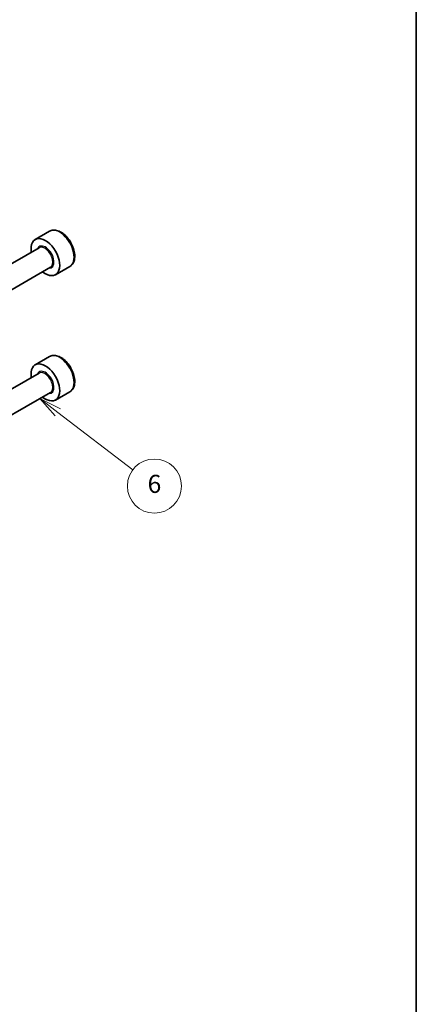
# Model space of a CAD drawing. Units: millimetres. Extents: x 14 to 2205, y 8 to 430.
# Drawn here: x 362 to 406, y 104 to 214 of the extents above; entities that cross this region are included whole.
import ezdxf

# ---------------------------------------------------------------- set-up
doc = ezdxf.new("R2010")
doc.units = ezdxf.units.MM
for name, color, linetype, lineweight in [('Border (ISO)', 7, 'Continuous', 35), ('Visible (ISO)', 7, 'Continuous', 35), ('Visible Narrow (ISO)', 7, 'Continuous', 25)]:
    doc.layers.add(name, color=color, linetype=linetype, lineweight=lineweight)
doc.layers.add('Symbol (TK)', color=100, linetype='Continuous', lineweight=18, true_color=0x00ff3f)
doc.styles.add('Note Text (TK2)', font='MS PGothic.ttf')

# ---------------------------------------------------------------- blocks, each defined once
blk = doc.blocks.new('図面枠 tk図枠')
at = {"layer": 'Border (ISO)'}
blk.add_line((405.5, 289), (405.5, 8), dxfattribs=at)
blk = doc.blocks.new('バルーン4')
at = {"layer": 'Symbol (TK)', "color": 100, "true_color": 0x00ff40}
for p, q in [((365.74, 170.02), (363.76, 171.54)), ((366.05, 170.42), (363.76, 171.54)), ((363.76, 171.54), (365.44, 169.63)), ((365.74, 170.02), (374.08, 163.66))]:
    blk.add_line(p, q, dxfattribs=at)
at = {"layer": 'Symbol (TK)'}
blk.add_circle((376.46, 161.85), 3, dxfattribs=at)
at = {"layer": 'Symbol (TK)', "color": 7, "insert": (376.46, 161.84), "char_height": 2, "attachment_point": 5, "line_spacing_factor": 0.25, "style": 'Note Text (TK2)'}
blk.add_mtext('6', dxfattribs=at)

msp = doc.modelspace()

# ---------------------------------------------------------------- linework, layer by layer
at = {"layer": 'Visible (ISO)'}
for p, q in [((364.8346, 190.0839), (363.2436, 189.1653)), ((363.6729, 188.2585), (358.282, 185.146)), ((364.9229, 186.0934), (359.532, 182.9809)), ((367.0846, 186.1868), (365.4936, 185.2682)), ((364.8346, 176.2034), (363.2436, 175.2849)), ((363.6729, 174.378), (358.282, 171.2656)), ((364.9229, 172.213), (359.532, 169.1005)), ((367.0846, 172.3063), (365.4936, 171.3878))]:
    msp.add_line(p, q, dxfattribs=at)
for centre in [(364.3686, 187.2168), (364.3686, 173.3363)]:
    msp.add_ellipse(centre, major_axis=(1.125, -1.9486), ratio=0.57735027, start_param=5.30141995, end_param=10.40654332, dxfattribs=at)
for points in [[(367.0846, 186.1868), (367.2061, 186.2569), (367.3106, 186.3553), (367.4806, 186.5997), (367.5424, 186.7485), (367.622, 187.0928), (367.6331, 187.2923), (367.5992, 187.715), (367.5523, 187.9389), (367.4069, 188.3834), (367.3089, 188.6039), (367.0721, 189.0212), (366.9337, 189.2181), (366.6281, 189.571), (366.461, 189.7269), (366.1102, 189.9813), (365.9265, 190.0796), (365.5606, 190.2002), (365.3777, 190.2244), (365.0721, 190.1887), (364.9466, 190.1485), (364.8346, 190.0839)], [(367.0846, 172.3063), (367.2061, 172.3765), (367.3106, 172.4749), (367.4806, 172.7193), (367.5424, 172.8681), (367.622, 173.2123), (367.6331, 173.4118), (367.5992, 173.8346), (367.5523, 174.0585), (367.4069, 174.503), (367.3089, 174.7234), (367.0721, 175.1408), (366.9337, 175.3377), (366.6281, 175.6906), (366.461, 175.8464), (366.1102, 176.1009), (365.9265, 176.1992), (365.5606, 176.3197), (365.3777, 176.3439), (365.0721, 176.3083), (364.9466, 176.2681), (364.8346, 176.2034)]]:
    msp.add_open_spline(points, degree=3, knots=[6.12230439, 6.12230439, 6.12230439, 6.12230439, 6.38733519, 6.38733519, 6.67630065, 6.67630065, 7.00434643, 7.00434643, 7.34340929, 7.34340929, 7.67987289, 7.67987289, 8.01472493, 8.01472493, 8.35095329, 8.35095329, 8.68995858, 8.68995858, 9.01965175, 9.01965175, 9.26389705, 9.26389705, 9.26389705, 9.26389705], dxfattribs=at)
at = {"layer": 'Visible Narrow (ISO)'}
for centre, major_axis, start_param, end_param in [((365.9596, 188.1353), (-1.125, 1.9486), 3.14159265, 6.28318531), ((364.3686, 187.2168), (0.675, -1.1691), 5.89586871, 9.81209456), ((364.2979, 187.1759), (-0.625, 1.0825), 3.14159265, 6.28318531), ((365.9596, 174.2549), (-1.125, 1.9486), 3.14159265, 6.28318531), ((364.3686, 173.3363), (0.675, -1.1691), 5.89586871, 9.81209456), ((364.2979, 173.2955), (-0.625, 1.0825), 3.14159265, 6.28318531)]:
    msp.add_ellipse(centre, major_axis=major_axis, ratio=0.57735027, start_param=start_param, end_param=end_param, dxfattribs=at)

# ---------------------------------------------------------------- block references
msp.add_blockref('図面枠 tk図枠', (0, 0))
at = {"layer": 'Symbol (TK)'}
msp.add_blockref('バルーン4', (0, 0), dxfattribs=at)

doc.saveas('drawing.dxf')
